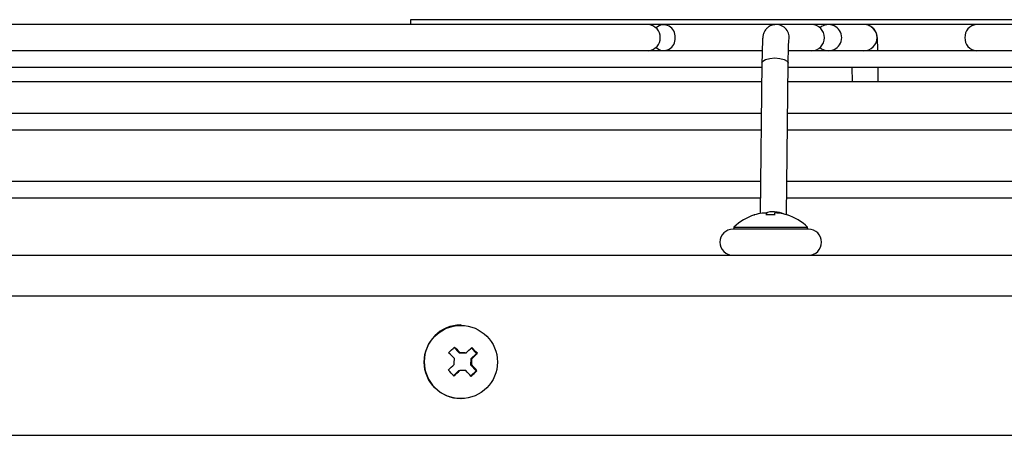
# Model space of a CAD drawing. Units: millimetres. Extents: x -393 to 348, y -12 to 1732.
# Drawn here: x -3 to 117, y 1681 to 1732 of the extents above; entities that cross this region are included whole.
import ezdxf

# ---------------------------------------------------------------- set-up
doc = ezdxf.new("R2010")
doc.units = ezdxf.units.MM

msp = doc.modelspace()

# ---------------------------------------------------------------- linework, layer by layer
at = {"color": 7, "linetype": 'Continuous', "lineweight": 25}
for p, q in [((299.9, 1731), (-109.96, 1731)), ((44.97, 1731.6), (44.97, 1731)), ((144.97, 1731.6), (44.97, 1731.6)), ((87.9, 1727.8), (-12.14, 1727.8)), ((192.66, 1727.8), (91.1, 1727.8)), ((-13.02, 1725.8), (87.87, 1725.8)), ((87.88, 1726.32), (87.68, 1707.92)), ((90.88, 1707.75), (91.08, 1726.29)), ((91.07, 1725.8), (193.46, 1725.8)), ((98.86, 1725.8), (98.88, 1724)), ((99.53, 1725.8), (99.57, 1725.79)), ((102.08, 1724), (102.06, 1725.8)), ((87.86, 1724), (-13.42, 1724)), ((193.81, 1724), (91.06, 1724)), ((87.81, 1720.15), (-14.25, 1720.15)), ((194.57, 1720.15), (91.01, 1720.15)), ((-14.68, 1718.15), (87.79, 1718.15)), ((90.99, 1718.15), (194.97, 1718.15)), ((87.72, 1711.83), (-16.04, 1711.83)), ((196.21, 1711.83), (90.92, 1711.83)), ((-16.47, 1709.83), (87.7, 1709.83)), ((90.9, 1709.83), (196.6, 1709.83)), ((88.42, 1707.73), (88.42, 1707.96)), ((88.47, 1707.73), (88.47, 1707.96)), ((89.99, 1707.96), (89.99, 1707.96)), ((93.55, 1706), (84.35, 1706)), ((84.45, 1706.25), (84.45, 1706)), ((84.45, 1706.25), (93.45, 1706.25)), ((93.45, 1706), (93.45, 1706.25)), ((-340.8, 1702.8), (340.8, 1702.8)), ((345.8, 1697.8), (-345.8, 1697.8)), ((51.15, 1694.3), (51.11, 1694.3)), ((50.91, 1690.89), (50.25, 1691.59)), ((52.4, 1691.49), (53.03, 1690.82)), ((50.91, 1690.89), (51.05, 1690.89)), ((51.65, 1690.87), (50.91, 1690.89)), ((51.65, 1690.87), (51.8, 1690.87)), ((52.34, 1690.15), (52.32, 1689.4)), ((53.03, 1690.82), (52.34, 1690.15)), ((52.34, 1690.15), (52.48, 1690.15)), ((53.03, 1690.82), (53.14, 1690.82)), ((50.17, 1688.05), (50.87, 1688.73)), ((50.87, 1688.73), (51.01, 1688.73)), ((52.32, 1689.4), (52.46, 1689.4)), ((52.32, 1689.4), (52.99, 1688.7)), ((52.99, 1688.7), (52.33, 1688.07)), ((52.99, 1688.7), (53.09, 1688.7)), ((51.11, 1685.3), (51.15, 1685.3)), ((-345.8, 1680.8), (345.8, 1680.8))]:
    msp.add_line(p, q, dxfattribs=at)
at = {"color": 7, "linetype": 'Continuous', "lineweight": 25, "flags": 128}
for points in [[(87.88, 1726.32), (87.99, 1726.54), (88.32, 1726.74), (88.83, 1726.87), (89.44, 1726.92), (90.06, 1726.87), (90.58, 1726.74), (90.94, 1726.54), (91.08, 1726.31), (91.08, 1726.29)], [(86.93, 1707.73), (86.94, 1707.74), (86.94, 1707.74), (86.94, 1707.75), (86.95, 1707.75), (86.95, 1707.75), (86.95, 1707.74), (86.96, 1707.74), (86.96, 1707.73)], [(90.93, 1707.73), (90.94, 1707.74), (90.94, 1707.74), (90.94, 1707.75), (90.95, 1707.75), (90.95, 1707.75)], [(51.05, 1690.89), (51.15, 1690.89), (51.24, 1690.89), (51.33, 1690.88), (51.43, 1690.88), (51.52, 1690.88), (51.61, 1690.88), (51.7, 1690.88), (51.8, 1690.87)], [(51.75, 1688.71), (51.66, 1688.71), (51.57, 1688.71), (51.47, 1688.72), (51.38, 1688.72), (51.29, 1688.72), (51.2, 1688.72), (51.1, 1688.72), (51.01, 1688.73)]]:
    msp.add_lwpolyline(points, dxfattribs=at)
at = {"color": 7, "linetype": 'Continuous', "lineweight": 25}
msp.add_circle((51.12, 1689.76), 4.47, dxfattribs=at)
for centre, radius, start, end in [((73.86, 1729.4), 1.61, 277.3412, 82.6588), ((75.89, 1729.56), 1.4, 353.4685, 131.5958), ((89.6, 1729.4), 1.6, 348.7189, 90.6716), ((93.92, 1729.4), 1.6, 270.0158, 89.9842), ((96.01, 1729.4), 1.6, 359.9828, 130.8953), ((100.33, 1729.4), 1.6, 359.9902, 89.9902), ((114.16, 1729.49), 1.51, 93.9288, 183.4521), ((75.89, 1729.24), 1.4, 228.4042, 6.5315), ((96.01, 1729.4), 1.6, 229.1047, 0.0172), ((100.33, 1729.4), 1.6, 270.0098, 0.0098), ((114.16, 1729.31), 1.51, 176.5479, 266.0712), ((88.93, 1701.57), 6.48, 99.151, 107.9811), ((88.16, 1704.93), 3.04, 85.1295, 94.8705), ((89.24, 1704.81), 3.31, 66.1784, 107.3333), ((88.2, 1704.59), 3.38, 85.3787, 89.1473), ((91.56, 1707.5), 3.18, 171.6845, 175.9284), ((85.33, 1707.5), 3.18, 4.0716, 8.3155), ((92.56, 1707.5), 3.18, 171.6845, 175.9284), ((89.69, 1704.6), 3.38, 85.3777, 94.6223), ((89.73, 1704.93), 3.04, 85.1302, 90.3662), ((88.93, 1701.57), 6.48, 72.0189, 80.849), ((88.96, 1701.57), 6.48, 72.0189, 80.849), ((88.95, 1701.56), 6.5, 107.9266, 133.8131), ((88.89, 1701.57), 6.18, 85.3613, 94.6387), ((89, 1701.57), 6.18, 85.3613, 90.4854), ((88.95, 1701.56), 6.5, 46.1869, 72.0734), ((84.35, 1704.4), 1.6, 90, 270), ((93.55, 1704.4), 1.6, 270, 90), ((51.15, 1689.8), 4.5, 90.4866, 269.5134), ((8.71, 1733.82), 59.31, 313.6368, 314.5973), ((8.9, 1649.53), 59.05, 44.459, 45.4183), ((14.37, 1728.2), 52.85, 315.0754, 316.0941), ((11.47, 1651.99), 56.96, 42.9845, 43.9852), ((8.19, 1648.84), 59.05, 44.459, 45.4183), ((7.01, 1690.72), 43.33, 358.3181, 359.3099), ((9.15, 1690.67), 43.33, 358.3181, 359.3099), ((15.06, 1727.47), 52.85, 315.0754, 316.0941), ((8.11, 1734.43), 61.68, 312.2636, 313.1825), ((8.62, 1649.22), 56.96, 42.9845, 43.9852), ((8.8, 1733.7), 61.68, 312.2636, 313.1825), ((14.19, 1654.31), 50.93, 41.4281, 42.4869), ((11.45, 1730.93), 59.31, 313.6368, 314.5973), ((14.91, 1655), 50.93, 41.4281, 42.4869)]:
    msp.add_arc(centre, radius, start, end, dxfattribs=at)
for points, knots in [([(89.6, 1731), (89.39, 1730.98), (89.02, 1730.94), (88.59, 1730.67), (88.32, 1730.38), (88.15, 1730.1), (88.06, 1729.87), (88.02, 1729.7), (87.99, 1729.54), (87.96, 1729.3), (87.94, 1728.9), (87.91, 1728.14), (87.89, 1727.25), (87.88, 1726.59), (87.88, 1726.32)], [0, 0, 0, 0, 0.080639, 0.141102, 0.191964, 0.235328, 0.270652, 0.299926, 0.335007, 0.403142, 0.560015, 0.718718, 0.885901, 1, 1, 1, 1]), ([(102.03, 1727.8), (102.03, 1727.85), (102.02, 1728.24), (102, 1728.78), (101.97, 1729.29), (101.95, 1729.55), (101.89, 1729.8), (101.8, 1730.08), (101.59, 1730.43), (101.22, 1730.78), (100.87, 1730.9), (100.71, 1730.95)], [0, 0, 0, 0, 0.030213, 0.257598, 0.49014, 0.625399, 0.682741, 0.734241, 0.808858, 0.906123, 1, 1, 1, 1]), ([(91.08, 1726.29), (91.08, 1726.48), (91.09, 1727.06), (91.11, 1727.88), (91.13, 1728.61), (91.15, 1728.97), (91.16, 1729.11), (91.16, 1729.09), (91.16, 1729.09)], [0, 0, 0, 0, 0.135156, 0.3929, 0.649, 0.861433, 0.981057, 1, 1, 1, 1])]:
    msp.add_open_spline(points, degree=3, knots=knots, dxfattribs=at)

doc.saveas('drawing.dxf')
